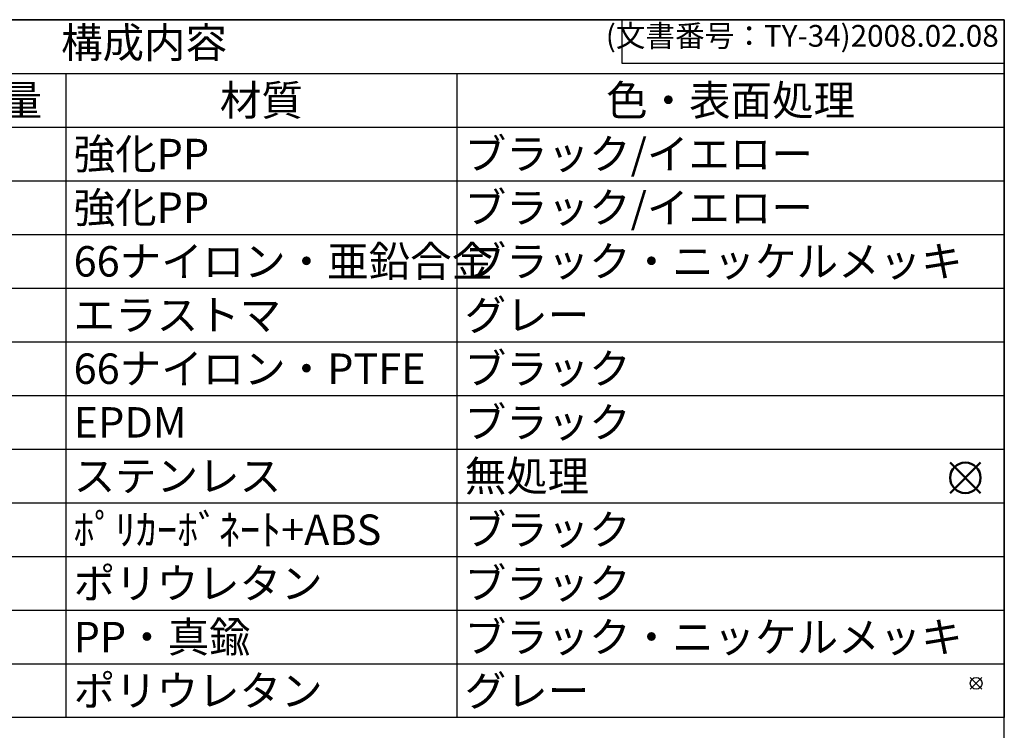
# Model space of a CAD drawing. Units: millimetres. Extents: x 0 to 4886, y 0 to 1820.
# Drawn here: x 1883 to 2620, y 1289 to 1820 of the extents above; entities that cross this region are included whole.
import ezdxf

# ---------------------------------------------------------------- set-up
doc = ezdxf.new("R2010")
doc.units = ezdxf.units.MM
doc.header["$LTSCALE"] = 6.5
doc.layers.add('AM_12', color=7, linetype='Continuous', lineweight=50, plot=False)
doc.styles.add('ACISOTS', font='isocp.shx', dxfattribs={"height": 1, "bigfont": 'extfont.shx'})
doc.styles.get("Standard").update_dxf_attribs({"font": 'ISOCP.SHX', "bigfont": 'EXTFONT.SHX'})

# ---------------------------------------------------------------- blocks, each defined once
blk = doc.blocks.new('*S45')
at = {"layer": 'AM_12', "color": 4}
for p, q in [((2578.98, 1466.06), (2601.73, 1488.81)), ((2578.98, 1488.81), (2601.73, 1466.06))]:
    blk.add_line(p, q, dxfattribs=at)
blk.add_circle((2590.36, 1477.44), 11.38, dxfattribs=at)
blk = doc.blocks.new('TK-A3')
for p, q in [((359, 280), (359, 275)), ((359, 275), (403, 275))]:
    blk.add_line(p, q)
blk.add_lwpolyline([(0, 0), (403, 0), (403, 280), (0, 280)], close=True)
at = {"insert": (402.36, 276.11), "char_height": 2.5, "width": 43.0784, "attachment_point": 9}
blk.add_mtext('(文書番号：TY-34)2008.02.08', dxfattribs=at)
blk = doc.blocks.new('*S57')
at = {"color": 7}
for p, q in [((1332.5, 1820), (2619.5, 1820)), ((2619.5, 1820), (2619.5, 1298.2125)), ((2619.5, 1298.2125), (1332.5, 1298.2125))]:
    blk.add_line(p, q, dxfattribs=at)
at = {"color": 1}
for p, q in [((1332.5, 1779.8625), (2619.5, 1779.8625)), ((1917.5, 1779.8625), (1917.5, 1739.725)), ((2210, 1779.8625), (2210, 1739.725)), ((1332.5, 1739.725), (2619.5, 1739.725)), ((1917.5, 1739.725), (1917.5, 1699.5875)), ((2210, 1739.725), (2210, 1699.5875)), ((1332.5, 1699.5875), (2619.5, 1699.5875)), ((1917.5, 1699.5875), (1917.5, 1659.45)), ((2210, 1699.5875), (2210, 1659.45)), ((1332.5, 1659.45), (2619.5, 1659.45)), ((1917.5, 1659.45), (1917.5, 1619.3125)), ((2210, 1659.45), (2210, 1619.3125)), ((1332.5, 1619.3125), (2619.5, 1619.3125)), ((1917.5, 1619.3125), (1917.5, 1579.175)), ((2210, 1619.3125), (2210, 1579.175)), ((1332.5, 1579.175), (2619.5, 1579.175)), ((1917.5, 1579.175), (1917.5, 1539.0375)), ((2210, 1579.175), (2210, 1539.0375)), ((1332.5, 1539.0375), (2619.5, 1539.0375)), ((1917.5, 1539.0375), (1917.5, 1498.9)), ((2210, 1539.0375), (2210, 1498.9)), ((1332.5, 1498.9), (2619.5, 1498.9)), ((1917.5, 1498.9), (1917.5, 1458.7625)), ((2210, 1498.9), (2210, 1458.7625)), ((1332.5, 1458.7625), (2619.5, 1458.7625)), ((1917.5, 1458.7625), (1917.5, 1418.625)), ((2210, 1458.7625), (2210, 1418.625)), ((1332.5, 1418.625), (2619.5, 1418.625)), ((1917.5, 1418.625), (1917.5, 1378.4875)), ((2210, 1418.625), (2210, 1378.4875)), ((1332.5, 1378.4875), (2619.5, 1378.4875)), ((1917.5, 1378.4875), (1917.5, 1338.35)), ((2210, 1378.4875), (2210, 1338.35)), ((1332.5, 1338.35), (2619.5, 1338.35)), ((1917.5, 1338.35), (1917.5, 1298.2125)), ((2210, 1338.35), (2210, 1298.2125))]:
    blk.add_line(p, q, dxfattribs=at)
at = {"color": 2, "insert": (1976, 1799.9313), "char_height": 22.75, "attachment_point": 5, "style": 'ACISOTS'}
blk.add_mtext('構成内容', dxfattribs=at)
at = {"color": 2, "char_height": 22.75, "style": 'ACISOTS'}
for s, insert, width, attachment_point in [('数量', (1868.75, 1771.0875), 85.8, 2), ('材質', (2063.75, 1771.0875), 280.8, 2), ('色・表面処理', (2414.75, 1771.0875), 397.8, 2), ('強化PP', (1923.35, 1730.95), 280.8, 1), ('ブラック/イエロー', (2215.85, 1730.95), 397.8, 1), ('強化PP', (1923.35, 1690.8125), 280.8, 1), ('ブラック/イエロー', (2215.85, 1690.8125), 397.8, 1), ('66ナイロン・亜鉛合金', (1923.35, 1650.675), 280.8, 1), ('ブラック・ニッケルメッキ', (2215.85, 1650.675), 397.8, 1), ('グレー', (2215.85, 1610.5375), 397.8, 1), ('エラストマ', (1923.35, 1610.5375), 280.8, 1), ('66ナイロン・PTFE', (1923.35, 1570.4), 280.8, 1), ('ブラック', (2215.85, 1570.4), 397.8, 1), ('ブラック', (2215.85, 1530.2625), 397.8, 1), ('EPDM', (1923.35, 1530.2625), 280.8, 1), ('ステンレス', (1923.35, 1490.125), 280.8, 1), ('無処理', (2215.85, 1490.125), 397.8, 1), ('ﾎﾟﾘｶｰﾎﾞﾈｰﾄ+ABS', (1923.35, 1449.9875), 280.8, 1), ('ブラック', (2215.85, 1449.9875), 397.8, 1), ('ポリウレタン', (1923.35, 1409.85), 280.8, 1), ('ブラック', (2215.85, 1409.85), 397.8, 1), ('PP・真鍮', (1923.35, 1369.7125), 280.8, 1), ('ブラック・ニッケルメッキ', (2215.85, 1369.7125), 397.8, 1), ('ポリウレタン', (1923.35, 1329.575), 280.8, 1), ('グレー', (2215.85, 1329.575), 397.8, 1)]:
    blk.add_mtext(s, dxfattribs=dict(at, insert=insert, width=width, attachment_point=attachment_point))
blk = doc.blocks.new('*S58')
at = {"color": 4}
for p, q in [((2594.06, 1319.39), (2602.81, 1328.14)), ((2594.06, 1328.14), (2602.81, 1319.39))]:
    blk.add_line(p, q, dxfattribs=at)
blk.add_circle((2598.44, 1323.76), 4.38, dxfattribs=at)

msp = doc.modelspace()

# ---------------------------------------------------------------- block references
at = {"lineweight": 0, "xscale": 6.5, "yscale": 6.5, "zscale": 6.5}
msp.add_blockref('TK-A3', (0, 0), dxfattribs=at)
for name in ['*S57', '*S58']:
    msp.add_blockref(name, (0, 0))
at = {"layer": 'AM_12'}
msp.add_blockref('*S45', (0, 0), dxfattribs=at)

doc.saveas('drawing.dxf')
